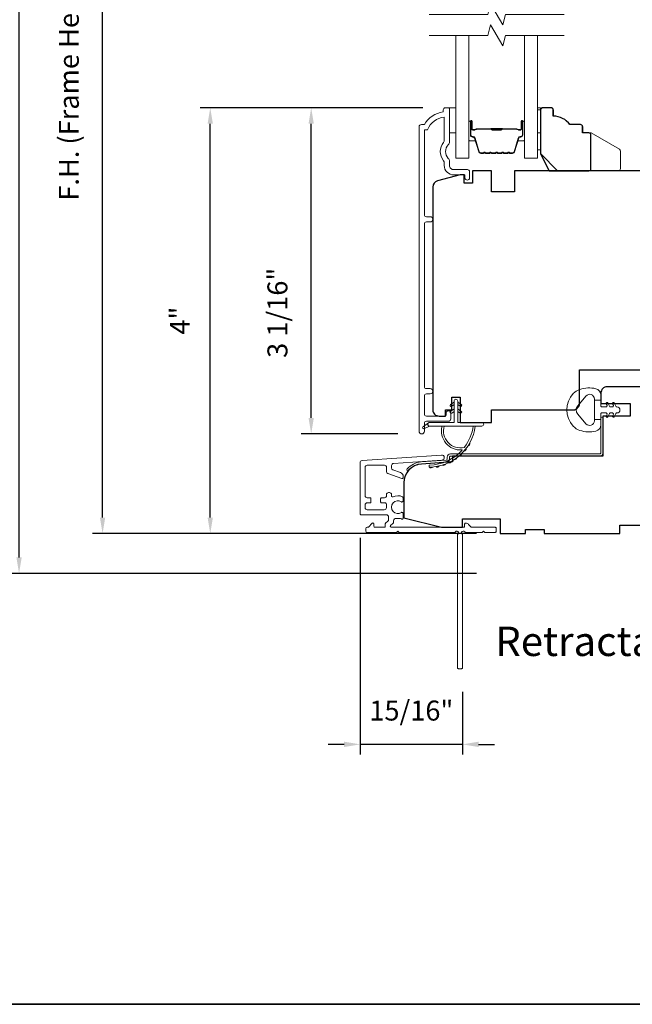
# Model space of a CAD drawing. Extents: x 3884 to 4107, y 3478 to 3578.
# Drawn here: x 4032 to 4038, y 3556 to 3565 of the extents above; entities that cross this region are included whole.
import ezdxf

# ---------------------------------------------------------------- set-up
doc = ezdxf.new("R2010")
doc.units = 0
doc.header["$LTSCALE"] = 250
doc.header["$MEASUREMENT"] = 0
doc.header["$PDMODE"] = 3
doc.header["$PDSIZE"] = -2
doc.layers.get('DEFPOINTS').update_dxf_attribs({"color": 2, "linetype": 'CONTINUOUS'})
for name, color, linetype, lineweight in [('6', 6, 'CONTINUOUS', 5), ('7', 7, 'CONTINUOUS', 9), ('8', 7, 'CONTINUOUS', 35), ('Butal', 9, 'CONTINUOUS', 15), ('Dimensions', 2, 'CONTINUOUS', 15), ('Frame & Sash Cladding', 3, 'CONTINUOUS', 15), ('Glass', 1, 'CONTINUOUS', 15), ('Jamb Liner', 230, 'CONTINUOUS', 9), ('Next Gen Cladding', 142, 'CONTINUOUS', 20), ('Spacer Bar', 1, 'CONTINUOUS', 9), ('TEXT', 7, 'CONTINUOUS', 35), ('Weather-Strip', 6, 'CONTINUOUS', 9), ('Wood', 7, 'CONTINUOUS', 25)]:
    doc.layers.add(name, color=color, linetype=linetype, lineweight=lineweight)
doc.layers.add('Parts', color=7, linetype='CONTINUOUS')
doc.styles.add('Note Text (ISO)', font='tahoma.ttf')
doc.styles.add('ROMANS', font='romans')
doc.dimstyles.new('LWDEC', dxfattribs={"dimscale": 20, "dimtxt": 2.5, "dimasz": 2, "dimexe": 1.25, "dimexo": 3, "dimgap": 2, "dimtad": 1, "dimtoh": 1, "dimdec": 0, "dimzin": 11, "dimdsep": 46, "dimtxsty": 'ROMANS', "dimcen": 0, "dimdle": 1.5, "dimazin": 0, "dimtfac": 1, "dimtdec": 0, "dimtix": 1, "dimtmove": 0, "dimatfit": 3, "dimfxl": 1.25, "dimtzin": 0, "dimarcsym": 0})

# ---------------------------------------------------------------- blocks, each defined once
blk = doc.blocks.new('*D289')
at = {"layer": 'DEFPOINTS', "color": 0, "transparency": 16777216}
for p in [(4035.214, 3564.6111), (4036.4887, 3564.6111), (4036.2528, 3561.5501)]:
    blk.add_point(p, dxfattribs=at)
at = {"layer": 'Dimensions', "color": 0, "lineweight": -2, "transparency": 16777216}
for p, q in [((4036.2637, 3564.6111), (4035.1202, 3564.6111)), ((4035.214, 3561.7001), (4035.214, 3564.4611)), ((4036.0278, 3561.5501), (4035.1202, 3561.5501))]:
    blk.add_line(p, q, dxfattribs=at)
at = {"layer": 'Dimensions', "color": 0, "transparency": 16777216}
for points in [[(4035.189, 3564.4611), (4035.239, 3564.4611), (4035.214, 3564.6111)], [(4035.189, 3561.7001), (4035.239, 3561.7001), (4035.214, 3561.5501)]]:
    blk.add_solid(points, dxfattribs=at)
at = {"layer": 'Dimensions', "color": 0, "transparency": 16777216, "insert": (4034.9211, 3562.6868), "char_height": 0.1875, "attachment_point": 5, "rotation": 90, "style": 'ROMANS'}
blk.add_mtext('3 1/16"', dxfattribs=at)
blk = doc.blocks.new('*D290')
at = {"layer": 'DEFPOINTS', "color": 0, "transparency": 16777216}
for p in [(4034.2659, 3564.6111), (4036.4887, 3564.6111), (4036.9905, 3560.6148)]:
    blk.add_point(p, dxfattribs=at)
at = {"layer": 'Dimensions', "color": 0, "lineweight": -2, "transparency": 16777216}
for p, q in [((4036.2637, 3564.6111), (4034.1721, 3564.6111)), ((4034.2659, 3560.7648), (4034.2659, 3564.4611)), ((4036.7655, 3560.6148), (4034.1721, 3560.6148))]:
    blk.add_line(p, q, dxfattribs=at)
at = {"layer": 'Dimensions', "color": 0, "transparency": 16777216}
for points in [[(4034.2409, 3564.4611), (4034.2909, 3564.4611), (4034.2659, 3564.6111)], [(4034.2409, 3560.7648), (4034.2909, 3560.7648), (4034.2659, 3560.6148)]]:
    blk.add_solid(points, dxfattribs=at)
at = {"layer": 'Dimensions', "color": 0, "transparency": 16777216, "insert": (4034.0042, 3562.613), "char_height": 0.1875, "attachment_point": 5, "rotation": 90, "style": 'ROMANS'}
blk.add_mtext('4"', dxfattribs=at)
blk = doc.blocks.new('*D291')
at = {"layer": 'DEFPOINTS', "color": 0, "transparency": 16777216}
for p in [(4033.2543, 3569.178), (4036.9905, 3569.178), (4036.9905, 3560.6148)]:
    blk.add_point(p, dxfattribs=at)
at = {"layer": 'Dimensions', "color": 0, "lineweight": -2, "transparency": 16777216}
for p, q in [((4036.7655, 3569.178), (4033.1606, 3569.178)), ((4033.2543, 3560.7648), (4033.2543, 3569.028)), ((4036.7655, 3560.6148), (4033.1606, 3560.6148))]:
    blk.add_line(p, q, dxfattribs=at)
at = {"layer": 'Dimensions', "color": 0, "transparency": 16777216}
for points in [[(4033.2293, 3569.028), (4033.2793, 3569.028), (4033.2543, 3569.178)], [(4033.2293, 3560.7648), (4033.2793, 3560.7648), (4033.2543, 3560.6148)]]:
    blk.add_solid(points, dxfattribs=at)
at = {"layer": 'Dimensions', "color": 0, "transparency": 16777216, "insert": (4032.9615, 3564.8964), "char_height": 0.1875, "attachment_point": 5, "rotation": 90, "style": 'ROMANS'}
blk.add_mtext('F.H. (Frame Height)', dxfattribs=at)
blk = doc.blocks.new('*D292')
at = {"layer": 'DEFPOINTS', "color": 0, "transparency": 16777216}
for p in [(4032.4694, 3569.5518), (4036.9774, 3569.5518), (4036.9905, 3560.2408)]:
    blk.add_point(p, dxfattribs=at)
at = {"layer": 'Dimensions', "color": 0, "lineweight": -2, "transparency": 16777216}
for p, q in [((4036.7524, 3569.5518), (4032.3756, 3569.5518)), ((4032.4694, 3560.3908), (4032.4694, 3569.4018)), ((4036.7655, 3560.2408), (4032.3756, 3560.2408))]:
    blk.add_line(p, q, dxfattribs=at)
at = {"layer": 'Dimensions', "color": 0, "transparency": 16777216}
for points in [[(4032.4444, 3569.4018), (4032.4944, 3569.4018), (4032.4694, 3569.5518)], [(4032.4444, 3560.3908), (4032.4944, 3560.3908), (4032.4694, 3560.2408)]]:
    blk.add_solid(points, dxfattribs=at)
at = {"layer": 'Dimensions', "color": 0, "transparency": 16777216, "insert": (4032.1765, 3564.8963), "char_height": 0.1875, "attachment_point": 5, "rotation": 90, "style": 'ROMANS'}
blk.add_mtext('R.O. (Rough Opening)', dxfattribs=at)
blk = doc.blocks.new('psglzstop')
at = {"layer": '6', "lineweight": 13}
blk.add_lwpolyline([(0.79, 14.5), (0.79, 5), (0, 5), (0, 14.5)], close=True, dxfattribs=at)
at = {"layer": '7'}
blk.add_lwpolyline([(7.79, 11), (10.29, 11, -0.414214), (10.79, 10.5), (10.79, 9), (12.79, 9), (19.54, 5.1, -0.267949), (19.79, 4.67), (19.79, 0.5, -0.414214), (19.29, 0), (4.79, 0), (0.79, 4), (0.79, 14.5, -0.414214), (1.29, 15), (3.29, 15, -0.414214), (3.79, 14.5), (3.79, 13, -0.236068)], format="xyb", close=True, dxfattribs=at)
blk = doc.blocks.new('*D374')
at = {"layer": 'DEFPOINTS', "color": 0, "transparency": 16777216}
for p in [(4035.6735, 3560.8011), (4036.6361, 3559.355), (4035.6735, 3558.636)]:
    blk.add_point(p, dxfattribs=at)
at = {"layer": 'Dimensions', "color": 0, "lineweight": -2, "transparency": 16777216}
for p, q in [((4035.6735, 3560.5761), (4035.6735, 3558.5423)), ((4036.6361, 3559.13), (4036.6361, 3558.5423)), ((4035.5235, 3558.636), (4035.3735, 3558.636)), ((4036.6361, 3558.636), (4035.6735, 3558.636)), ((4036.7861, 3558.636), (4036.9361, 3558.636))]:
    blk.add_line(p, q, dxfattribs=at)
at = {"layer": 'Dimensions', "color": 0, "transparency": 16777216}
for points in [[(4035.5235, 3558.661), (4035.5235, 3558.611), (4035.6735, 3558.636)], [(4036.7861, 3558.661), (4036.7861, 3558.611), (4036.6361, 3558.636)]]:
    blk.add_solid(points, dxfattribs=at)
at = {"layer": 'Dimensions', "color": 0, "transparency": 16777216, "insert": (4036.1548, 3558.9289), "char_height": 0.1875, "attachment_point": 5, "style": 'ROMANS'}
blk.add_mtext('15/16"', dxfattribs=at)

msp = doc.modelspace()

# ---------------------------------------------------------------- linework, layer by layer
at = {"layer": '6'}
for points in [[(4036.51367, 3564.61127), (4036.57273, 3564.61127), (4036.57273, 3564.37505), (4036.51367, 3564.37505)], [(4037.33994, 3564.37505), (4037.36986, 3564.37505), (4037.36986, 3564.61127), (4037.33994, 3564.61127)]]:
    msp.add_lwpolyline(points, close=True, dxfattribs=at)
at = {"layer": '7', "flags": 128}
for points in [[(4037.58994, 3565.48724), (4037.03933, 3565.48724), (4037.01295, 3565.38881), (4036.8993, 3565.58566), (4036.87293, 3565.48724), (4036.32231, 3565.48724)], [(4037.58994, 3565.29039), (4037.03933, 3565.29039), (4037.01295, 3565.19196), (4036.8993, 3565.38881), (4036.87293, 3565.29039), (4036.32231, 3565.29039)]]:
    msp.add_lwpolyline(points, dxfattribs=at)
at = {"layer": '8', "linetype": 'Continuous'}
msp.add_lwpolyline([(4017.48166, 3573.27922), (4043.69196, 3573.27922), (4043.69196, 3556.19594), (4017.48166, 3556.19594)], close=True, dxfattribs=at)
at = {"layer": 'Butal'}
for points in [[(4036.69436, 3564.47582), (4036.69436, 3564.31131, 0.4142136), (4036.7042, 3564.30147), (4036.75636, 3564.30147), (4036.74902, 3564.3255, 0.3297505), (4036.73487, 3564.33597), (4036.73019, 3564.33597, -0.4142136), (4036.71011, 3564.35605), (4036.71011, 3564.48566), (4036.7042, 3564.48566, 0.4142136)], [(4037.2179, 3564.47582), (4037.2179, 3564.31131, -0.4142136), (4037.20805, 3564.30147), (4037.15589, 3564.30147), (4037.16324, 3564.3255, -0.3297505), (4037.17739, 3564.33597), (4037.18207, 3564.33597, 0.4142136), (4037.20215, 3564.35605), (4037.20215, 3564.48566), (4037.20805, 3564.48566, -0.4142136)]]:
    msp.add_lwpolyline(points, format="xyb", close=True, dxfattribs=at)
at = {"layer": 'Frame & Sash Cladding'}
msp.add_lwpolyline([(4036.48178, 3561.7452), (4036.48178, 3561.7252, -0.414213), (4036.4739, 3561.71733), (4036.29674, 3561.71733, -0.4142136), (4036.27706, 3561.73701), (4036.27706, 3561.90616, -0.4152158), (4036.29674, 3561.92591), (4036.33217, 3561.92591, 1), (4036.33217, 3561.97481), (4036.29674, 3561.97481, -0.4142131), (4036.27706, 3561.99449), (4036.27705, 3563.52019, -0.414212), (4036.29674, 3563.53987), (4036.33217, 3563.53987, 1), (4036.33217, 3563.58877), (4036.29674, 3563.58877, -0.4142151), (4036.27705, 3563.60846), (4036.27705, 3564.40441), (4036.30809, 3564.40441, -0.2832257), (4036.46406, 3564.52331), (4036.46406, 3564.31065, -0.1654359), (4036.4559, 3564.28664, 0.3401823), (4036.4559, 3564.11482, -0.1654359), (4036.46406, 3564.09081), (4036.46406, 3564.06977, 0.4142136), (4036.55265, 3563.98118), (4036.65895, 3563.98118), (4036.65895, 3563.95363, 1), (4036.70225, 3563.95363), (4036.70225, 3564.01071, 0.4142136), (4036.68257, 3564.0304), (4036.55265, 3564.0304, -0.4142136), (4036.51328, 3564.06977), (4036.51328, 3564.10907, 0.1961243), (4036.50204, 3564.13661, -0.40794), (4036.50204, 3564.26486, 0.1961243), (4036.51328, 3564.2924), (4036.51328, 3564.60126, 0.4142136), (4036.50343, 3564.6111), (4036.47391, 3564.6111, 0.4142136), (4036.45422, 3564.59142), (4036.45422, 3564.57173, 0.2381249), (4036.27706, 3564.45362), (4036.2495, 3564.45362, 0.4142136), (4036.22784, 3564.43197), (4036.22784, 3561.57469, 1), (4036.27706, 3561.57469), (4036.27706, 3561.64868, -0.415215), (4036.29674, 3561.66843), (4036.50331, 3561.66843, 0.4159086), (4036.52508, 3561.69008), (4036.52508, 3561.7452, 1)], format="xyb", close=True, dxfattribs=at)
at = {"layer": 'Glass', "color": 1}
for points in [[(4036.69436, 3565.29039), (4036.69436, 3564.13883), (4036.57231, 3564.13883), (4036.57231, 3565.29039)], [(4037.2179, 3565.29039), (4037.2179, 3564.13883), (4037.33994, 3564.13883), (4037.33994, 3565.29039)]]:
    msp.add_lwpolyline(points, dxfattribs=at)
at = {"layer": 'Jamb Liner'}
msp.add_lwpolyline([(4036.49244, 3561.31287, -0.3939105), (4036.48328, 3561.30305), (4036.24839, 3561.28663, 0.1961705), (4036.11493, 3561.22096, 1), (4036.12965, 3561.20789, -0.1961705), (4036.24977, 3561.26699), (4036.48466, 3561.28342, 0.3939105), (4036.51213, 3561.31287), (4036.51213, 3561.33258, -0.4142136), (4036.52197, 3561.34242), (4037.92551, 3561.34242, 0.4142136), (4037.95504, 3561.37195), (4037.95504, 3561.69675, 1), (4037.93535, 3561.69675), (4037.93535, 3561.37195, -0.4142136), (4037.92551, 3561.36211), (4036.52197, 3561.36211, 0.4142136), (4036.49244, 3561.33258)], format="xyb", close=True, dxfattribs=at)
at = {"layer": 'Next Gen Cladding'}
msp.add_lwpolyline([(4036.56893, 3560.63043, -0.2559241), (4036.56064, 3560.62589), (4036.03969, 3560.62589), (4036.02787, 3560.6377), (4036.01606, 3560.62589), (4035.7385, 3560.62589, -0.4142136), (4035.72866, 3560.63573), (4035.72866, 3560.66329, -0.4142136), (4035.7385, 3560.67313), (4035.74413, 3560.67313, 0.1989124), (4035.75109, 3560.67602), (4035.78666, 3560.71159, -0.6681786), (4035.80347, 3560.70463), (4035.80347, 3560.68298, 0.4142136), (4035.81331, 3560.67313), (4035.89992, 3560.67313, 0.4142136), (4035.90976, 3560.68298), (4035.90976, 3560.70501, -0.2216947), (4035.91328, 3560.71255), (4035.93423, 3560.73012, 0.2216947), (4035.94126, 3560.7452), (4035.94126, 3560.77156, 0.4142136), (4035.92158, 3560.79124), (4035.68339, 3560.79124, -0.4142136), (4035.67354, 3560.80109), (4035.67354, 3561.28, -0.3939105), (4035.69186, 3561.29963), (4036.43961, 3561.35192, -1), (4036.44291, 3561.30479), (4035.98714, 3561.27292, 0.3939105), (4035.96883, 3561.25328), (4035.96883, 3561.23045, 0.3201025), (4035.98211, 3561.21184), (4036.05252, 3561.1876, -0.3201025), (4036.07907, 3561.15037), (4036.07907, 3561.14229, -0.5150338), (4036.06602, 3561.13298), (4035.93486, 3561.17814, -0.3201025), (4035.92159, 3561.19675), (4035.92159, 3561.23612, 0.4142136), (4035.9019, 3561.25581), (4035.74047, 3561.25581, 0.4142136), (4035.72079, 3561.23612), (4035.72079, 3560.97038, 0.4142136), (4035.74047, 3560.95069), (4035.76606, 3560.95069, -0.4142136), (4035.77591, 3560.94085), (4035.77591, 3560.91329, -0.4142136), (4035.76606, 3560.90345), (4035.74047, 3560.90345, 0.4142136), (4035.72079, 3560.88376), (4035.72079, 3560.85817, 0.4142136), (4035.74047, 3560.83849), (4035.90077, 3560.83849, 0.4233123), (4035.92045, 3560.85878, -0.0505623), (4035.92196, 3560.88041, 0.465267), (4035.90257, 3560.90345), (4035.8763, 3560.90345, -0.4142136), (4035.86646, 3560.91329), (4035.86646, 3560.94085, -0.4142136), (4035.8763, 3560.95069), (4035.9019, 3560.95069, 0.4142136), (4035.92159, 3560.97038), (4035.92159, 3560.98022, -0.4142136), (4035.94127, 3560.9999), (4035.94915, 3560.9999, -0.4142136), (4035.96883, 3560.98022), (4035.96883, 3560.96862, 0.5474491), (4035.9828, 3560.95968, -0.2151749), (4036.07121, 3560.96046, -0.297258), (4036.07709, 3560.95146), (4036.07709, 3560.92008, -0.6019314), (4036.06171, 3560.91194, 1.8878831), (4036.06171, 3560.81228, -0.6019314), (4036.07709, 3560.80414), (4036.07709, 3560.75925, -0.6363824), (4036.06093, 3560.7517, 0.2177377), (4036.04515, 3560.75603, -0.0793699), (4036.01124, 3560.75593, 0.4605045), (4035.9885, 3560.73648), (4035.9885, 3560.72317, -0.2216947), (4035.98147, 3560.70809), (4035.96052, 3560.69052, 0.7002075), (4035.96685, 3560.67313), (4036.64598, 3560.67313, 0.4142136), (4036.65583, 3560.68298), (4036.65583, 3560.70266, -0.418413), (4036.66581, 3560.7125, -0.1951943), (4036.69308, 3560.70098), (4036.71804, 3560.67602, 0.1989124), (4036.725, 3560.67313), (4036.94126, 3560.67313, -0.4142136), (4036.9511, 3560.66329), (4036.9511, 3560.63573, -0.4142136), (4036.94126, 3560.62589), (4036.8448, 3560.62589), (4036.83299, 3560.6377), (4036.82118, 3560.62589), (4036.6644, 3560.62589, -0.2559241), (4036.6561, 3560.63043, 1.162287), (4036.63266, 3560.60993, -0.2205402), (4036.63614, 3560.60242), (4036.63614, 3559.35621, -0.4142136), (4036.6263, 3559.34636), (4036.59874, 3559.34636, -0.4142136), (4036.5889, 3559.35621), (4036.5889, 3560.60242, -0.2205402), (4036.59238, 3560.60993, 1.162287)], format="xyb", close=True, dxfattribs=at)
at = {"layer": 'Spacer Bar'}
for points in [[(4036.90961, 3564.18336, -0.2262769), (4036.90573, 3564.18522), (4036.90301, 3564.18856, 0.4769755), (4036.89524, 3564.18856), (4036.89253, 3564.18522, -0.2262769), (4036.88865, 3564.18336), (4036.85261, 3564.18336, -0.2262769), (4036.84873, 3564.18522), (4036.84601, 3564.18856, 0.4769755), (4036.83824, 3564.18856), (4036.83553, 3564.18522, -0.2262769), (4036.83165, 3564.18336), (4036.80706, 3564.18336, -0.3297505), (4036.78823, 3564.19729), (4036.749, 3564.32562, 0.3297505), (4036.73448, 3564.33636), (4036.72979, 3564.33636, -0.4142136), (4036.71011, 3564.35605), (4036.71011, 3564.48566, -1), (4036.72511, 3564.48566), (4036.72511, 3564.41229, 0.4142136), (4036.73101, 3564.40638), (4036.75117, 3564.40638), (4036.75117, 3564.40188), (4036.73242, 3564.40188, -0.4142136), (4036.72061, 3564.41369), (4036.72061, 3564.48566, 1), (4036.71461, 3564.48566), (4036.71461, 3564.35605, 0.4142136), (4036.72979, 3564.34086), (4036.73448, 3564.34086, -0.3297505), (4036.7533, 3564.32693), (4036.79254, 3564.19861, 0.3297505), (4036.80706, 3564.18786), (4036.83165, 3564.18786, 0.2262769), (4036.83203, 3564.18805), (4036.83475, 3564.1914, -0.4769755), (4036.84951, 3564.1914), (4036.85222, 3564.18805, 0.2262769), (4036.85261, 3564.18786), (4036.88865, 3564.18786, 0.2262769), (4036.88903, 3564.18805), (4036.89175, 3564.1914, -0.4769755), (4036.90651, 3564.1914), (4036.90922, 3564.18805, 0.2262769), (4036.90961, 3564.18786), (4036.94559, 3564.18787, 0.2566329), (4036.94603, 3564.18805), (4036.94875, 3564.1914, -0.4769755), (4036.96351, 3564.1914), (4036.96622, 3564.18805, 0.2262769), (4036.96661, 3564.18786), (4037.00259, 3564.18787, 0.2566329), (4037.00303, 3564.18805), (4037.00575, 3564.1914, -0.4769755), (4037.02051, 3564.1914), (4037.02322, 3564.18805, 0.2262769), (4037.02361, 3564.18786), (4037.05959, 3564.18787, 0.2566329), (4037.06003, 3564.18805), (4037.06275, 3564.1914, -0.4769755), (4037.07751, 3564.1914), (4037.08022, 3564.18805, 0.2262769), (4037.08061, 3564.18786), (4037.1052, 3564.18786, 0.3297505), (4037.11972, 3564.19861), (4037.15895, 3564.32693, -0.3297505), (4037.17778, 3564.34086), (4037.18246, 3564.34086, 0.4142136), (4037.19765, 3564.35605), (4037.19765, 3564.48566, 1), (4037.19165, 3564.48566), (4037.19165, 3564.41369, -0.4142136), (4037.17984, 3564.40188), (4037.16109, 3564.40188), (4037.16109, 3564.40638), (4037.18124, 3564.40638, 0.4142136), (4037.18715, 3564.41229), (4037.18715, 3564.48566, -1), (4037.20215, 3564.48566), (4037.20215, 3564.35605, -0.4142136), (4037.18246, 3564.33636), (4037.17778, 3564.33636, 0.3297505), (4037.16326, 3564.32562), (4037.12402, 3564.19729, -0.3297505), (4037.1052, 3564.18336), (4037.08061, 3564.18336, -0.2262769), (4037.07673, 3564.18522), (4037.07401, 3564.18856, 0.4769755), (4037.06624, 3564.18856), (4037.06353, 3564.18522, -0.2262769), (4037.05965, 3564.18336), (4037.02361, 3564.18336, -0.2262769), (4037.01973, 3564.18522), (4037.01701, 3564.18856, 0.4769755), (4037.00924, 3564.18856), (4037.00653, 3564.18522, -0.2262769), (4037.00265, 3564.18336), (4036.96661, 3564.18336, -0.2262769), (4036.96273, 3564.18522), (4036.96001, 3564.18856, 0.4769755), (4036.95224, 3564.18856), (4036.94953, 3564.18522, -0.2262769), (4036.94565, 3564.18336)], [(4036.73372, 3564.40838), (4036.75858, 3564.40838, 0.2290698), (4036.7649, 3564.4113, -0.2244814), (4036.77031, 3564.41386), (4036.89948, 3564.41386, -0.2896395), (4036.9058, 3564.40986, 0.272736), (4036.91463, 3564.40388), (4036.99762, 3564.40388, 0.2727361), (4037.00646, 3564.40986, -0.2896395), (4037.01278, 3564.41386), (4037.14194, 3564.41386, -0.2244814), (4037.14735, 3564.4113, 0.2290698), (4037.15368, 3564.40838), (4037.17854, 3564.40838), (4037.17854, 3564.40638), (4037.15369, 3564.40638, -0.228585), (4037.14581, 3564.41003, 0.2244814), (4037.14194, 3564.41186), (4037.01278, 3564.41186, 0.2896395), (4037.00826, 3564.409, -0.2741413), (4036.99768, 3564.40188), (4036.91457, 3564.40188, -0.2741413), (4036.90399, 3564.409, 0.2896395), (4036.89948, 3564.41186), (4036.77031, 3564.41186, 0.2244814), (4036.76645, 3564.41003, -0.228585), (4036.75856, 3564.40638), (4036.73372, 3564.40638)]]:
    msp.add_lwpolyline(points, format="xyb", close=True, dxfattribs=at)
msp.add_lwpolyline([(4036.89952, 3564.41186, 0.0018851), (4036.89948, 3564.41186), (4036.77031, 3564.41186, 0.2244814), (4036.76645, 3564.41003, -0.228585), (4036.75856, 3564.40638), (4036.73372, 3564.40638), (4036.73372, 3564.40838), (4036.75858, 3564.40838, 0.2290698), (4036.7649, 3564.4113, -0.2244814), (4036.77031, 3564.41386), (4036.89948, 3564.41386, 0.2142452), (4036.90093, 3564.41451, -0.2142452), (4036.90616, 3564.41686), (4037.0061, 3564.41686, -0.2142452), (4037.01133, 3564.41451, 0.2142452), (4037.01278, 3564.41386), (4037.14194, 3564.41386, -0.2244814), (4037.14735, 3564.4113, 0.2290698), (4037.15368, 3564.40838), (4037.17854, 3564.40838), (4037.17854, 3564.40638), (4037.15369, 3564.40638, -0.228585), (4037.14581, 3564.41003, 0.2244814), (4037.14194, 3564.41186), (4037.01278, 3564.41186, -0.2142452), (4037.00984, 3564.41318, 0.2142452), (4037.0061, 3564.41486), (4036.90616, 3564.41486, 0.2142452), (4036.90242, 3564.41318, -0.2142452), (4036.89948, 3564.41186)], format="xyb", dxfattribs=at)
at = {"layer": 'Weather-Strip'}
for points in [[(4037.73801, 3561.96826, 0.1242149), (4037.67587, 3561.92907, 0.4), (4037.67587, 3561.62191, 0.1242149), (4037.73801, 3561.58273, 0.1398446), (4037.88919, 3561.57705, 0.3454544), (4037.93495, 3561.63537), (4037.93495, 3561.68542), (4037.87489, 3561.68542), (4037.93495, 3561.68542), (4037.93495, 3561.73719, -0.4142136), (4037.94495, 3561.7472), (4037.98531, 3561.7472, -0.5396506), (4037.99362, 3561.73455), (4037.98631, 3561.71767, 1), (4038.00226, 3561.71076), (4038.01568, 3561.74174, -0.298996), (4038.02399, 3561.7472), (4038.04459, 3561.7472, -0.5396506), (4038.0529, 3561.73455), (4038.04559, 3561.71767, 1), (4038.06154, 3561.71076), (4038.07496, 3561.74174, -0.298996), (4038.08327, 3561.7472), (4038.08643, 3561.7472, 1), (4038.08643, 3561.80379), (4038.08327, 3561.80379, -0.298996), (4038.07496, 3561.80925), (4038.06154, 3561.84023, 1), (4038.04559, 3561.83332), (4038.0529, 3561.81645, -0.5396506), (4038.04459, 3561.80379), (4038.02399, 3561.80379, -0.298996), (4038.01568, 3561.80925), (4038.00226, 3561.84023, 1), (4037.98631, 3561.83332), (4037.99362, 3561.81645, -0.5396506), (4037.9853, 3561.80379), (4037.94495, 3561.80379, -0.4142136), (4037.93495, 3561.8138), (4037.93495, 3561.86557), (4037.87489, 3561.86557), (4037.87489, 3561.68542), (4037.87489, 3561.67433, -0.7002075), (4037.79535, 3561.64538), (4037.71857, 3561.73689, -0.3639702), (4037.71857, 3561.81409), (4037.79535, 3561.90561, -0.7002075), (4037.87489, 3561.87666), (4037.87489, 3561.86557), (4037.93495, 3561.86557), (4037.93495, 3561.91561, 0.3454544), (4037.88919, 3561.97394, 0.1398446)], [(4036.59122, 3561.85731), (4036.59122, 3561.65849), (4036.8172, 3561.65849, -1), (4036.8172, 3561.62305), (4036.32665, 3561.62305, -1), (4036.32665, 3561.65849), (4036.55579, 3561.65849), (4036.55579, 3561.85731, -1)], [(4036.53438, 3561.80993), (4036.55579, 3561.82492), (4036.55579, 3561.84943), (4036.52286, 3561.82638, 1)], [(4036.61263, 3561.80993), (4036.59122, 3561.82492), (4036.59122, 3561.84943), (4036.62414, 3561.82638, -1)], [(4036.53438, 3561.74497), (4036.55579, 3561.75996), (4036.55579, 3561.78447), (4036.52286, 3561.76142, 1)], [(4036.61263, 3561.74497), (4036.59122, 3561.75996), (4036.59122, 3561.78447), (4036.62414, 3561.76142, -1)], [(4036.32665, 3561.62305), (4036.27801, 3561.5998, -1), (4036.26764, 3561.62102), (4036.31648, 3561.65528, 0.7329507)], [(4036.65384, 3561.42441, -0.1718844), (4036.65274, 3561.42369, -0.5831712), (4036.4646, 3561.62305), (4036.4441, 3561.62305, 0.5195564), (4036.62932, 3561.40001, -0.6785937), (4036.63095, 3561.39673, -0.207743), (4036.32504, 3561.25731, 0.4089582), (4036.32311, 3561.25534), (4036.32311, 3561.23959, 0.4192993), (4036.32511, 3561.23762, 0.3723777), (4036.75557, 3561.62305), (4036.73571, 3561.62305, -0.12941)], [(4036.67014, 3561.41334, -0.0172983), (4036.65092, 3561.38959, 0.3989898)], [(4036.70372, 3561.465, -0.0172147), (4036.68806, 3561.43894, 0.3908821)], [(4036.53163, 3561.29295, -0.0175259), (4036.50405, 3561.2789, 0.4265826)], [(4036.58325, 3561.32648, -0.0174564), (4036.55799, 3561.30879, 0.4169938)], [(4036.62973, 3561.36686, -0.0173798), (4036.60727, 3561.34593, 0.4077429)], [(4036.3563, 3561.23927, -0.0176792), (4036.32511, 3561.23762, 0.4556094)], [(4036.41704, 3561.24893, -0.0176379), (4036.38646, 3561.24298, 0.4460765)], [(4036.47586, 3561.26694, -0.0175867), (4036.44649, 3561.25682, 0.4363375)]]:
    msp.add_lwpolyline(points, format="xyb", close=True, dxfattribs=at)
at = {"layer": 'Wood'}
msp.add_lwpolyline([(4037.82262, 3564.37505), (4037.76356, 3564.37505), (4037.76356, 3564.4341, 0.4142136), (4037.74388, 3564.45379), (4037.64545, 3564.45379, 0.236068), (4037.48797, 3564.53253), (4037.48797, 3564.59158, 0.4142136), (4037.46829, 3564.61127), (4037.38955, 3564.61127, 0.4142136), (4037.36986, 3564.59158), (4037.36986, 3564.1782), (4037.4486, 3564.02072), (4037.82262, 3564.02072, 0.4142136), (4037.8423, 3564.0404), (4037.8423, 3564.35536, 0.4142136)], format="xyb", close=True, dxfattribs=at)
for points in [[(4038.42355, 3564.02055), (4037.12416, 3564.02055), (4037.12416, 3563.8237), (4036.9078, 3563.8237), (4036.9078, 3564.02055), (4036.73046, 3564.02055), (4036.73046, 3563.90244), (4036.6519, 3563.90244), (4036.6519, 3563.98118), (4036.61253, 3563.98118), (4036.40039, 3563.92434, 0.3394543), (4036.35662, 3563.8673), (4036.35662, 3561.7763, 0.4142136), (4036.41568, 3561.71725), (4036.47473, 3561.71725), (4036.47473, 3561.7763), (4036.53378, 3561.7763), (4036.53378, 3561.89441), (4036.61252, 3561.89441), (4036.61252, 3561.65819), (4036.9078, 3561.65819), (4036.9078, 3561.7763), (4037.67552, 3561.77635, 0.4142136), (4037.73457, 3561.8354), (4037.73457, 3562.15036), (4038.42354, 3562.15032, 0.4142292)], [(4039.10661, 3561.99203), (4037.99441, 3561.99203, 0.4142136), (4037.93535, 3561.93297), (4037.93535, 3561.83455), (4038.21094, 3561.83455), (4038.21094, 3561.71644), (4038.04113, 3561.71644), (4038.04113, 3561.71644), (4037.95504, 3561.71644), (4037.95504, 3561.34242), (4036.54235, 3561.34242), (4036.54235, 3561.28782), (4036.24977, 3561.26736, 0.3939105), (4036.08496, 3561.09063), (4036.08496, 3560.76172), (4036.43929, 3560.67313), (4036.63614, 3560.67313), (4036.63614, 3560.75187), (4036.99047, 3560.75187), (4036.99047, 3560.61408), (4037.22669, 3560.61408), (4037.22669, 3560.65345), (4037.40386, 3560.65345), (4037.40386, 3560.61408), (4038.11252, 3560.61408), (4038.11252, 3560.69282), (4038.74244, 3560.69282)]]:
    msp.add_lwpolyline(points, format="xyb", dxfattribs=at)

# ---------------------------------------------------------------- block references
at = {"layer": 'Parts', "xscale": 0.03937, "yscale": 0.03937, "zscale": 0.03937}
msp.add_blockref('psglzstop', (4037.33967, 3564.02052), dxfattribs=at)

# ---------------------------------------------------------------- texts
at = {"layer": 'TEXT', "insert": (4038.60981, 3560.20028), "char_height": 0.2755894, "width": 4.6704124, "attachment_point": 2, "style": 'Note Text (ISO)'}
msp.add_mtext('\\pxt21.771;\\PRetractable Screen', dxfattribs=at)

# ---------------------------------------------------------------- dimensions: what is measured, and where the dimension line sits
at = {"layer": 'Dimensions'}
for base, p1, p2, text, picture, middle in [((4032.46937, 3569.55183), (4036.99047, 3560.24082), (4036.97743, 3569.55183), 'R.O. (Rough Opening)', '*D292', (4032.17651, 3564.89632)), ((4033.25435, 3569.17804), (4036.99047, 3560.61483), (4036.99047, 3569.17804), 'F.H. (Frame Height)', '*D291', (4032.96149, 3564.89644))]:
    dim = msp.add_linear_dim(base=base, p1=p1, p2=p2, angle=90, text=text, dimstyle='LWDEC', override={"dimscale": 0.075, "dimdec": 4, "dimlunit": 5, "dimpost": '"', "dimtdec": 4, "dimfrac": 2, "dimarcsym": 1}, dxfattribs=at)
    dim.commit()
    dim.dimension.update_dxf_attribs({"geometry": picture, "text_midpoint": middle})
dim = msp.add_linear_dim(base=(4034.26585, 3564.6111), p1=(4036.99047, 3560.61483), p2=(4036.48867, 3564.6111), angle=90, dimstyle='LWDEC', override={"dimscale": 0.075, "dimdec": 4, "dimlunit": 5, "dimpost": '"', "dimtdec": 4, "dimfrac": 2, "dimarcsym": 1}, dxfattribs=at)
dim.commit()
dim.dimension.update_dxf_attribs({"geometry": '*D290', "text_midpoint": (4034.00425, 3562.61297)})
dim = msp.add_linear_dim(base=(4035.21398, 3564.6111), p1=(4036.25285, 3561.55006), p2=(4036.48867, 3564.6111), angle=90, dimstyle='LWDEC', override={"dimscale": 0.075, "dimdec": 4, "dimlunit": 5, "dimpost": '"', "dimtdec": 4, "dimfrac": 2, "dimarcsym": 1}, dxfattribs=at)
dim.commit()
dim.dimension.update_dxf_attribs({"geometry": '*D289', "text_midpoint": (4035.21398, 3562.68682), "dimtype": 160})
dim = msp.add_linear_dim(base=(4035.67354, 3558.63603), p1=(4036.63614, 3559.35499), p2=(4035.67354, 3560.80109), dimstyle='LWDEC', override={"dimscale": 0.075, "dimdec": 4, "dimlunit": 5, "dimpost": '"', "dimtdec": 4, "dimfrac": 2, "dimarcsym": 1}, dxfattribs=at)
dim.commit()
dim.dimension.update_dxf_attribs({"geometry": '*D374', "text_midpoint": (4036.15484, 3558.92889)})

doc.saveas('drawing.dxf')
